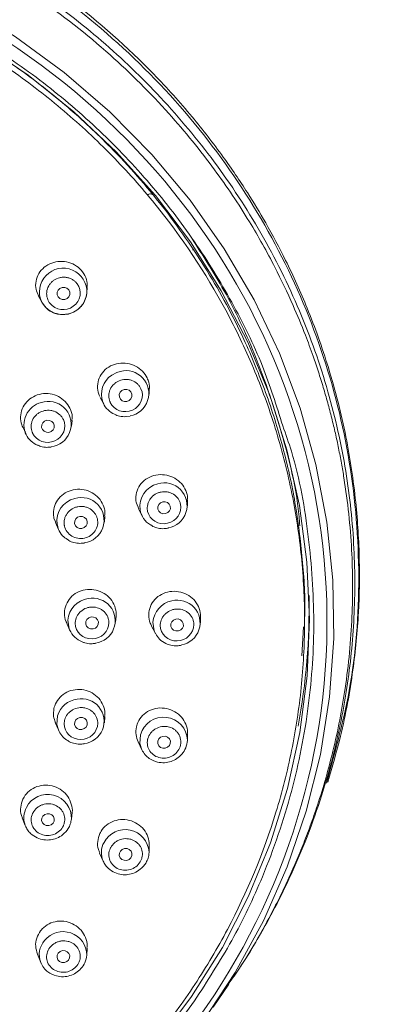
# Model space of a CAD drawing. Units: millimetres. Extents: x 230.1 to 320.1, y 71.9 to 165.3.
# Drawn here: x 257.1 to 258.5, y 124.3 to 127.8 of the extents above; entities that cross this region are included whole.
import ezdxf

# ---------------------------------------------------------------- set-up
doc = ezdxf.new("R2010")
doc.units = ezdxf.units.MM
doc.header["$PDSIZE"] = -1
doc.layers.add('COTAS', color=253, linetype='Continuous')
doc.layers.add('cuerpo', color=7, linetype='Continuous', lineweight=5)
doc.styles.add('ARIAL', font='arial.ttf')
doc.dimstyles.new('RS (E1.20)', dxfattribs={"dimtxt": 1.5, "dimasz": 0.7, "dimexe": 0.5, "dimexo": 1, "dimgap": 1, "dimtad": 0, "dimtih": 1, "dimtoh": 1, "dimdec": 0, "dimlfac": 20, "dimtxsty": 'ARIAL', "dimcen": 0, "dimclrd": 256, "dimclre": 256, "dimclrt": 256, "dimadec": 0, "dimazin": 0, "dimtfac": 1, "dimtdec": 0, "dimtofl": 0, "dimtmove": 0, "dimatfit": 3, "dimfxl": 1, "dimlwd": -1, "dimlwe": -1, "dimarcsym": 0})

# ---------------------------------------------------------------- blocks, each defined once
blk = doc.blocks.new('*D94')
at = {"layer": 'COTAS', "transparency": 16777216}
for p, q in [((257.2991, 129.4916), (257.0124, 128.853)), ((257.9991, 129.4916), (257.2991, 129.4916))]:
    blk.add_line(p, q, dxfattribs=at)
blk.add_solid([(256.906, 128.9008), (257.1188, 128.8052), (256.7256, 128.2144)], dxfattribs=at)
at = {"layer": 'Defpoints', "color": 0, "transparency": 16777216}
for p in [(256.7256, 128.2144), (254.4865, 123.2279)]:
    blk.add_point(p, dxfattribs=at)
at = {"layer": 'COTAS', "transparency": 16777216, "insert": (261.4737, 129.4916), "char_height": 1.5, "attachment_point": 5, "style": 'ARIAL'}
blk.add_mtext('∅109', dxfattribs=at)

msp = doc.modelspace()

# ---------------------------------------------------------------- linework, layer by layer
at = {"layer": 'cuerpo'}
for p, q in [((257.7602, 126.9938), (257.7592, 126.9935)), ((257.386, 126.8375), (257.3864, 126.8411)), ((257.3864, 126.8411), (257.3879, 126.8601)), ((257.2151, 126.8317), (257.2271, 126.8087)), ((257.2271, 126.8087), (257.2318, 126.801)), ((257.2272, 126.8087), (257.2373, 126.7961)), ((257.6058, 126.4834), (257.6068, 126.5027)), ((257.4338, 126.4724), (257.4465, 126.4483)), ((257.4432, 126.4556), (257.4465, 126.4483)), ((257.3319, 126.3705), (257.3341, 126.3911)), ((257.5251, 126.4047), (257.5392, 126.4065)), ((257.1599, 126.3685), (257.1707, 126.3445)), ((257.1694, 126.3476), (257.1707, 126.3445)), ((257.7414, 126.0892), (257.7421, 126.1092)), ((257.5613, 126.0988), (257.5696, 126.0789)), ((257.5687, 126.0786), (257.5818, 126.0532)), ((257.2704, 126.0463), (257.2768, 126.0309)), ((257.4482, 126.0326), (257.4501, 126.0537)), ((257.2757, 126.0304), (257.2868, 126.0056)), ((257.2811, 126.0245), (257.2868, 126.0056)), ((257.4876, 125.6785), (257.4894, 125.7003)), ((257.7873, 125.6761), (257.7879, 125.6969)), ((257.3146, 125.6775), (257.3257, 125.6518)), ((257.6139, 125.6673), (257.627, 125.6408)), ((258.1446, 125.5604), (258.1512, 125.6631)), ((258.1546, 125.6445), (258.1549, 125.6687)), ((257.627, 125.6408), (257.6288, 125.6374)), ((257.4483, 125.3239), (257.4502, 125.3464)), ((257.2749, 125.3249), (257.2859, 125.2985)), ((257.7414, 125.2622), (257.7421, 125.284)), ((257.5674, 125.2564), (257.5803, 125.2289)), ((257.7413, 125.2588), (257.7414, 125.2622)), ((257.5803, 125.2289), (257.5819, 125.2257)), ((257.332, 124.9841), (257.3342, 125.0075)), ((257.1584, 124.9881), (257.1691, 124.961)), ((257.1683, 124.9629), (257.1691, 124.961)), ((257.4315, 124.8639), (257.4438, 124.8355)), ((257.6059, 124.8656), (257.6069, 124.8885)), ((257.6059, 124.8656), (257.6059, 124.8679)), ((257.4438, 124.8355), (257.4472, 124.8286)), ((257.3865, 124.5037), (257.388, 124.5278)), ((257.2119, 124.507), (257.2235, 124.4778)), ((257.2235, 124.4778), (257.2251, 124.4739)), ((257.3862, 124.5006), (257.3865, 124.5037)), ((257.8323, 124.3204), (257.8873, 124.401))]:
    msp.add_line(p, q, dxfattribs=at)
at = {"layer": 'cuerpo', "flags": 128}
for points in [[(256.9521, 127.8566), (257.1346, 127.7448), (257.3069, 127.6192), (257.4678, 127.4806), (257.6162, 127.3301), (257.7511, 127.1685), (257.8716, 126.9969), (257.9769, 126.8166), (258.0663, 126.6288), (258.1392, 126.4346), (258.1951, 126.2354), (258.2336, 126.0326), (258.2545, 125.8274), (258.2576, 125.6213), (258.2429, 125.4157), (258.2106, 125.2119), (258.1607, 125.0113), (258.0937, 124.8152), (258.01, 124.625), (257.9102, 124.4419), (257.7949, 124.2672)], [(256.8234, 127.8296), (257.0058, 127.7269), (257.1787, 127.6102), (257.3408, 127.4804), (257.4911, 127.3383), (257.6285, 127.1849), (257.752, 127.0213), (257.8609, 126.8486), (257.9544, 126.6679), (258.0318, 126.4806), (258.0927, 126.2878), (258.1365, 126.0909), (258.1631, 125.8913), (258.1722, 125.6902), (258.1637, 125.4891), (258.1378, 125.2894), (258.0946, 125.0924), (258.0343, 124.8995), (257.9575, 124.7119), (257.8646, 124.531), (257.7562, 124.3579), (257.6332, 124.194)], [(257.5045, 126.5644), (257.4919, 126.5606), (257.4743, 126.5514)], [(257.3196, 125.6865), (257.3242, 125.6557), (257.3257, 125.6518)], [(257.6192, 125.679), (257.6238, 125.6482), (257.627, 125.6408)], [(257.2831, 125.3483), (257.2808, 125.3173), (257.2859, 125.2985)], [(257.5762, 125.2817), (257.5739, 125.2507), (257.5803, 125.2289)]]:
    msp.add_lwpolyline(points, dxfattribs=at)
at = {"layer": 'cuerpo'}
for centre, radius, start, end in [((257.6103, 127.1753), 0.0155, 39.4225, 133.0991), ((257.3027, 126.8449), 0.0838, 357.3927, 205.5925), ((257.3017, 126.8498), 0.0852, 214.8965, 351.728), ((257.5243, 126.4863), 0.0806, 280.5655, 104.2744), ((257.5182, 126.4842), 0.0803, 123.1859, 200.8747), ((257.246, 126.3758), 0.0816, 97.5459, 200.2347), ((257.2507, 126.3777), 0.0805, 277.2875, 101.0942), ((257.656, 126.0873), 0.0826, 103.6182, 187.8197), ((257.6599, 126.0907), 0.0803, 279.3011, 106.9), ((257.3623, 126.0357), 0.082, 103.2591, 187.8553), ((257.3668, 126.0387), 0.0803, 277.573, 106.8075), ((257.6516, 126.0892), 0.0785, 189.6821, 238.6634), ((257.4029, 125.6795), 0.0837, 98.5236, 175.1527), ((257.4066, 125.684), 0.0799, 277.2162, 101.6042), ((255.8597, 125.7328), 2.3112, 349.4941, 1.0004), ((257.703, 125.6719), 0.0841, 101.6572, 175.1864), ((257.7062, 125.677), 0.0798, 280.1917, 104.6732), ((257.3994, 125.6848), 0.0807, 204.1058, 248.2299), ((257.364, 125.3236), 0.0846, 98.0762, 163.0024), ((257.3674, 125.3293), 0.0796, 276.4911, 101.0583), ((257.6573, 125.2593), 0.0842, 1.9763, 164.5561), ((257.3585, 125.3291), 0.0788, 202.8882, 237.1763), ((257.2481, 124.9867), 0.084, 358.016, 153.051), ((257.2392, 124.9884), 0.0753, 151.1598, 199.7678), ((257.5218, 124.8625), 0.0843, 3.6349, 152.4431), ((257.5127, 124.8653), 0.075, 151.0759, 203.3991), ((257.3027, 124.5027), 0.0838, 0.6971, 141.2302), ((257.2938, 124.5052), 0.0754, 138.4597, 201.2647)]:
    msp.add_arc(centre, radius, start, end, dxfattribs=at)
for centre, major_axis, ratio in [((257.3037, 126.8396), (0.0222, 0.0046), 0.958832), ((257.5232, 126.4791), (0.0221, 0.0049), 0.954738), ((257.2491, 126.3704), (0.0223, 0.0036), 0.953518), ((257.6589, 126.0831), (0.0221, 0.005), 0.950311), ((257.3654, 126.0311), (0.0223, 0.0037), 0.950174), ((257.4048, 125.6762), (0.0223, 0.0037), 0.946737), ((257.7048, 125.6691), (0.0221, 0.0049), 0.945739), ((257.3654, 125.3213), (0.0223, 0.0034), 0.94335), ((257.6589, 125.255), (0.0222, 0.0045), 0.941212), ((257.2491, 124.9819), (0.0224, 0.0031), 0.94015), ((257.5232, 124.8591), (0.0223, 0.0041), 0.936916), ((257.3037, 124.4985), (0.0224, 0.0035), 0.933027)]:
    msp.add_ellipse(centre, major_axis=major_axis, ratio=ratio, dxfattribs=at)
for points, knots in [([(258.2364, 125.1147), (258.2523, 125.1685), (258.2908, 125.2984), (258.3268, 125.4992), (258.3473, 125.7069), (258.3504, 125.9048), (258.3376, 126.1118), (258.3034, 126.3399), (258.2453, 126.5691), (258.1713, 126.7766), (258.0949, 126.9463), (258.0228, 127.0817), (257.9494, 127.2035), (257.864, 127.3293), (257.7549, 127.47), (257.5808, 127.6636), (257.334, 127.8824), (257.0096, 128.0956), (256.6671, 128.2589), (256.3504, 128.3611), (256.0759, 128.418), (255.8566, 128.4453), (255.6209, 128.4579), (255.3526, 128.448), (255.0362, 128.4034), (254.6985, 128.3151), (254.3543, 128.1762), (254.0214, 127.9862), (253.7558, 127.7807), (253.5607, 127.5899), (253.4307, 127.4403), (253.3227, 127.2975), (253.2203, 127.1418), (253.1151, 126.9513), (253.0019, 126.6915), (252.9087, 126.3762), (252.865, 126.0622), (252.8584, 125.8037), (252.8709, 125.6018), (252.8936, 125.4391), (252.922, 125.2996), (252.942, 125.2132), (252.9582, 125.1627), (252.9605, 125.1556)], [0, 0, 0, 0, 0.017369, 0.042003, 0.063283, 0.082284, 0.103616, 0.127824, 0.153969, 0.17696, 0.196039, 0.211436, 0.22423, 0.239776, 0.258073, 0.27866, 0.319085, 0.35762, 0.395113, 0.432203, 0.45633, 0.478204, 0.497628, 0.526214, 0.557563, 0.592155, 0.629635, 0.667942, 0.706784, 0.730703, 0.750766, 0.7672, 0.785487, 0.807957, 0.834165, 0.872986, 0.909653, 0.932533, 0.953496, 0.972565, 0.983583, 0.9977, 1, 1, 1, 1]), ([(252.9677, 125.1521), (252.9397, 125.2542), (252.8758, 125.4874), (252.854, 125.8651), (252.8898, 126.2703), (252.9937, 126.6656), (253.1607, 127.0406), (253.3872, 127.3865), (253.6677, 127.6948), (253.9953, 127.958), (254.3621, 128.1696), (254.7592, 128.3245), (255.1768, 128.419), (255.6048, 128.4508), (256.0329, 128.419), (256.4505, 128.3245), (256.8475, 128.1696), (257.2143, 127.958), (257.542, 127.6948), (257.8225, 127.3865), (258.049, 127.0406), (258.2159, 126.6656), (258.3198, 126.2703), (258.3559, 125.865), (258.3321, 125.4732), (258.2639, 125.2262), (258.2319, 125.1103)], [0, 0, 0, 0, 0.032925, 0.075183, 0.117442, 0.1597, 0.201959, 0.244217, 0.286475, 0.328734, 0.370992, 0.413251, 0.455509, 0.497768, 0.540026, 0.582284, 0.624543, 0.666801, 0.709059, 0.751318, 0.793576, 0.835835, 0.878093, 0.920351, 0.96261, 1, 1, 1, 1]), ([(253.2901, 124.4498), (253.2872, 124.4539), (253.2428, 124.5171), (253.1954, 124.6027), (253.1427, 124.7037), (253.1146, 124.7615), (253.0869, 124.8222), (253.0601, 124.8856), (253.0342, 124.9519), (252.9971, 125.0557), (252.9514, 125.2081), (252.906, 125.421), (252.8828, 125.621), (252.8764, 125.7976), (252.8794, 125.9421), (252.8917, 126.0943), (252.915, 126.2534), (252.9505, 126.4186), (253.0196, 126.6573), (253.1463, 126.9593), (253.3597, 127.3028), (253.6262, 127.6112), (253.9392, 127.8774), (254.2916, 128.0949), (254.6749, 128.2587), (255.0801, 128.365), (255.423, 128.4028), (255.6874, 128.4037), (255.8732, 128.3923), (256.0563, 128.3692), (256.306, 128.3212), (256.6209, 128.2267), (256.9457, 128.0767), (257.2191, 127.907), (257.4437, 127.7333), (257.6527, 127.5325), (257.842, 127.3053), (258.0071, 127.0531), (258.1421, 126.7808), (258.2417, 126.4984), (258.3046, 126.2167), (258.3336, 125.9438), (258.3328, 125.683), (258.3065, 125.437), (258.2631, 125.2276), (258.2117, 125.0513), (258.1596, 124.9074), (258.103, 124.7763), (258.0462, 124.6614), (257.9902, 124.5625), (257.9521, 124.4971), (257.9303, 124.4661), (257.9276, 124.4621)], [0, 0, 0, 0, 0.001349, 0.020727, 0.026315, 0.032114, 0.038125, 0.044348, 0.050783, 0.057429, 0.074267, 0.094018, 0.116679, 0.129105, 0.14226, 0.156143, 0.170754, 0.186093, 0.202161, 0.238316, 0.274471, 0.310626, 0.346781, 0.382936, 0.419091, 0.455246, 0.491401, 0.508112, 0.523671, 0.539604, 0.55591, 0.589621, 0.624823, 0.649132, 0.674105, 0.699741, 0.726041, 0.753003, 0.78063, 0.808024, 0.834167, 0.859089, 0.88279, 0.90527, 0.926528, 0.940971, 0.955186, 0.968067, 0.979614, 0.989828, 0.998708, 1, 1, 1, 1]), ([(257.8862, 124.4018), (257.8993, 124.4204), (257.9542, 124.4982), (258.0113, 124.5994), (258.0642, 124.7018), (258.093, 124.7615), (258.1213, 124.8246), (258.149, 124.891), (258.1756, 124.9609), (258.2139, 125.0712), (258.26, 125.2321), (258.3033, 125.4542), (258.3259, 125.6921), (258.3246, 125.9408), (258.3054, 126.1215), (258.2851, 126.2406), (258.275, 126.2931), (258.2636, 126.3461), (258.2508, 126.3997), (258.2366, 126.4538), (258.2209, 126.5083), (258.2038, 126.5632), (258.183, 126.6248), (258.154, 126.7033), (258.1105, 126.8085), (258.0463, 126.9431), (257.9562, 127.104), (257.8336, 127.2871), (257.6718, 127.4863), (257.4638, 127.6937), (257.2034, 127.8987), (256.9159, 128.0703), (256.6124, 128.2048), (256.3589, 128.2849), (256.1413, 128.3333), (255.9683, 128.3609), (255.7887, 128.3782), (255.5586, 128.3857), (255.2852, 128.3702), (254.98, 128.3186), (254.697, 128.2393), (254.4122, 128.1274), (254.1343, 127.9804), (253.8733, 127.7991), (253.6553, 127.608), (253.4771, 127.4155), (253.3344, 127.2284), (253.208, 127.0292), (253.1051, 126.8278), (253.0367, 126.656), (252.9973, 126.5373), (252.9736, 126.4566), (252.953, 126.3769), (252.9355, 126.2984), (252.9209, 126.2211), (252.909, 126.1452), (252.8945, 126.0297), (252.884, 125.8779), (252.8859, 125.6664), (252.9075, 125.4471), (252.9508, 125.228), (253.0015, 125.0513), (253.0528, 124.909), (253.1015, 124.7931), (253.1516, 124.6883), (253.2018, 124.5942), (253.2511, 124.5104), (253.291, 124.4471), (253.315, 124.4121), (253.3225, 124.4012)], [0, 0, 0, 0, 0.006059, 0.025365, 0.031045, 0.036982, 0.043177, 0.049631, 0.056342, 0.063311, 0.081121, 0.101511, 0.12448, 0.14577, 0.16888, 0.173635, 0.178461, 0.183357, 0.188323, 0.193359, 0.198466, 0.203643, 0.20889, 0.215984, 0.2262, 0.239538, 0.255998, 0.275577, 0.298276, 0.324094, 0.353029, 0.38508, 0.411173, 0.439019, 0.453607, 0.468634, 0.484099, 0.500004, 0.52781, 0.554335, 0.57958, 0.603543, 0.633493, 0.661167, 0.686564, 0.709684, 0.730526, 0.749089, 0.772656, 0.791098, 0.79883, 0.806402, 0.813816, 0.821071, 0.828167, 0.835104, 0.841882, 0.859698, 0.876313, 0.899194, 0.919318, 0.936685, 0.948815, 0.960079, 0.970477, 0.98001, 0.988678, 0.99648, 1, 1, 1, 1]), ([(254.0283, 123.6865), (253.5866, 124.0003), (253.2603, 124.4381), (252.9308, 125.4371), (252.936, 125.9732), (253.2848, 126.9664), (253.6196, 127.3983), (254.515, 128.0105), (255.0529, 128.1752), (256.1567, 128.1752), (256.6947, 128.0105), (257.5901, 127.3983), (257.9248, 126.9664), (258.2736, 125.9732), (258.2789, 125.4371), (257.9494, 124.4381), (257.623, 124.0003), (257.1813, 123.6865)], [0, 0, 0, 0, 0.125, 0.125, 0.25, 0.25, 0.375, 0.375, 0.5, 0.5, 0.625, 0.625, 0.75, 0.75, 0.875, 0.875, 1, 1, 1, 1]), ([(255.6048, 128.1309), (255.7098, 128.1273), (255.923, 128.1202), (256.2426, 128.0614), (256.5349, 127.9724), (256.7948, 127.8601), (257.0219, 127.7342), (257.236, 127.5861), (257.4341, 127.4166), (257.6128, 127.2288), (257.7692, 127.0258), (257.9011, 126.8101), (258.0086, 126.5931), (258.0557, 126.4428), (258.078, 126.3716)], [0, 0, 0, 0, 0.09491, 0.192764, 0.293371, 0.372016, 0.450669, 0.530987, 0.611313, 0.691632, 0.771958, 0.850603, 0.929256, 1, 1, 1, 1]), ([(255.6048, 128.1002), (255.6444, 128.1002), (255.6839, 128.0993), (255.7628, 128.0958), (255.8023, 128.0932), (255.92, 128.0828), (255.9978, 128.0724), (256.152, 128.045), (256.2284, 128.0279), (256.3797, 127.987), (256.4549, 127.9631), (256.6019, 127.9089), (256.674, 127.8786), (256.7799, 127.8284), (256.8149, 127.8109), (256.8838, 127.7743), (256.9177, 127.7553), (257.0181, 127.6961), (257.0831, 127.6538), (257.209, 127.5631), (257.2696, 127.5152), (257.3568, 127.4394), (257.3852, 127.4135), (257.4409, 127.3605), (257.4681, 127.3332), (257.5476, 127.2501), (257.5975, 127.1927), (257.7381, 127.015), (257.82, 126.889), (257.9246, 126.6888), (257.9565, 126.6199), (258.0131, 126.4803), (258.038, 126.4094), (258.0701, 126.3013), (258.0799, 126.265), (258.0978, 126.192), (258.1058, 126.1554), (258.1271, 126.0451), (258.1378, 125.9711), (258.1518, 125.8218), (258.1552, 125.7469), (258.1545, 125.5975), (258.1505, 125.5226), (258.1353, 125.3735), (258.124, 125.2995), (258.1017, 125.1893), (258.0934, 125.1528), (258.0749, 125.0799), (258.0648, 125.0437), (258.0099, 124.8645), (257.9528, 124.7267), (257.8475, 124.5284), (257.8091, 124.4637), (257.7466, 124.3687), (257.7248, 124.3374), (257.6799, 124.2758), (257.6567, 124.2455), (257.5851, 124.1563), (257.5344, 124.099), (257.4274, 123.9888), (257.3712, 123.9361), (257.2542, 123.836), (257.1932, 123.7884), (257.0665, 123.6988), (257.0012, 123.6569), (256.9003, 123.5985), (256.8662, 123.5797), (256.7969, 123.5437), (256.7618, 123.5264), (256.6557, 123.4771), (256.5837, 123.4475), (256.3644, 123.3685), (256.2136, 123.3286), (256.0579, 123.3019)], [0, 0, 0, 0, 0.015625, 0.015625, 0.03125, 0.03125, 0.0625, 0.0625, 0.09375, 0.09375, 0.125, 0.125, 0.15625, 0.15625, 0.171875, 0.171875, 0.1875, 0.1875, 0.21875, 0.21875, 0.25, 0.25, 0.265625, 0.265625, 0.28125, 0.28125, 0.3125, 0.3125, 0.375, 0.375, 0.40625, 0.40625, 0.4375, 0.4375, 0.453125, 0.453125, 0.46875, 0.46875, 0.5, 0.5, 0.53125, 0.53125, 0.5625, 0.5625, 0.59375, 0.59375, 0.609375, 0.609375, 0.625, 0.625, 0.6875, 0.6875, 0.71875, 0.71875, 0.734375, 0.734375, 0.75, 0.75, 0.78125, 0.78125, 0.8125, 0.8125, 0.84375, 0.84375, 0.875, 0.875, 0.890625, 0.890625, 0.90625, 0.90625, 0.9375, 0.9375, 1, 1, 1, 1]), ([(256.0068, 128.0901), (256.0356, 128.0869), (256.1731, 128.0716), (256.375, 128.015), (256.6099, 127.9319), (256.8012, 127.8448), (256.9844, 127.7432), (257.158, 127.6276), (257.3209, 127.4987), (257.4896, 127.3409), (257.6573, 127.1495), (257.8151, 126.9221), (257.9341, 126.7003), (258.0202, 126.4908), (258.0806, 126.2979), (258.1242, 126.1009), (258.1487, 125.9012), (258.1583, 125.7619), (258.1547, 125.6897), (258.1545, 125.6845)], [0, 0, 0, 0, 0.023973, 0.114611, 0.173111, 0.231612, 0.290105, 0.348598, 0.407091, 0.465584, 0.5446, 0.623868, 0.702884, 0.761411, 0.819939, 0.878436, 0.936933, 0.995425, 1, 1, 1, 1]), ([(258.1378, 126.0192), (258.1375, 126.0234), (258.131, 126.1287), (258.0813, 126.3347), (257.9909, 126.6085), (257.8795, 126.8436), (257.7956, 126.974), (257.7564, 127.0348)], [0, 0, 0, 0, 0.011514, 0.291166, 0.578661, 0.803436, 1, 1, 1, 1]), ([(257.3869, 126.8601), (257.3873, 126.8674), (257.3882, 126.8841), (257.38, 126.9032), (257.3674, 126.9216), (257.3504, 126.9375), (257.3226, 126.9503), (257.2919, 126.954), (257.2616, 126.9482), (257.235, 126.9331), (257.2153, 126.9104), (257.2054, 126.8829), (257.205, 126.8552), (257.2125, 126.8391), (257.2159, 126.832)], [0, 0, 0, 0, 0.070292, 0.16172, 0.18968, 0.280055, 0.37041, 0.461396, 0.553566, 0.646777, 0.740429, 0.833757, 0.926184, 1, 1, 1, 1]), ([(257.2558, 126.8053), (257.2552, 126.8062), (257.2503, 126.8128), (257.2456, 126.8241), (257.2443, 126.8368), (257.2447, 126.8445), (257.2464, 126.8557), (257.2519, 126.8681), (257.2604, 126.8781), (257.2658, 126.883), (257.2745, 126.8895), (257.2868, 126.8949), (257.3, 126.8968), (257.3079, 126.8967), (257.3158, 126.8959), (257.3254, 126.8935), (257.3341, 126.8894), (257.3403, 126.8852), (257.3445, 126.8819), (257.3484, 126.8781), (257.3506, 126.8754), (257.3517, 126.874)], [0, 0, 0, 0, 0.017876, 0.136603, 0.200191, 0.232154, 0.264438, 0.390604, 0.449373, 0.478842, 0.508599, 0.626583, 0.69028, 0.722151, 0.754406, 0.818178, 0.88195, 0.911433, 0.940918, 0.970461, 1, 1, 1, 1]), ([(257.3517, 126.874), (257.371, 126.8488), (257.3651, 126.813), (257.3122, 126.7751), (257.2751, 126.7802), (257.2558, 126.8053)], [0, 0, 0, 0, 0.5, 0.5, 1, 1, 1, 1]), ([(257.2373, 126.7961), (257.2402, 126.7921), (257.2482, 126.781), (257.267, 126.7713), (257.2876, 126.7657), (257.3074, 126.7648), (257.329, 126.7683), (257.3486, 126.7777), (257.364, 126.7907), (257.3748, 126.8044), (257.3833, 126.8214), (257.3853, 126.8343), (257.3864, 126.841)], [0, 0, 0, 0, 0.074215, 0.203825, 0.308256, 0.394208, 0.500609, 0.63608, 0.715422, 0.802511, 0.89739, 1, 1, 1, 1]), ([(257.6065, 126.5028), (257.6067, 126.5034), (257.6089, 126.5133), (257.605, 126.5269), (257.5969, 126.5474), (257.5837, 126.5663), (257.5592, 126.5843), (257.5299, 126.594), (257.4987, 126.5943), (257.4692, 126.5848), (257.4449, 126.5665), (257.4287, 126.5415), (257.4226, 126.5129), (257.4259, 126.4904), (257.4309, 126.4787), (257.4321, 126.4759)], [0, 0, 0, 0, 0.006315, 0.099438, 0.127916, 0.219966, 0.311995, 0.404668, 0.498546, 0.593486, 0.688873, 0.783931, 0.878071, 0.971127, 1, 1, 1, 1]), ([(257.4692, 126.4549), (257.4687, 126.4559), (257.4654, 126.4633), (257.4632, 126.4753), (257.4647, 126.488), (257.4667, 126.4954), (257.4709, 126.5061), (257.4789, 126.5171), (257.4893, 126.5253), (257.4956, 126.5289), (257.5056, 126.5336), (257.5187, 126.5365), (257.532, 126.5357), (257.5397, 126.5341), (257.5509, 126.5306), (257.5625, 126.5235), (257.5711, 126.5138), (257.575, 126.508), (257.5766, 126.5048), (257.5774, 126.5033)], [0, 0, 0, 0, 0.017888, 0.1367, 0.200333, 0.232319, 0.264626, 0.390882, 0.449692, 0.479182, 0.50896, 0.627027, 0.69077, 0.722663, 0.754942, 0.881932, 0.940881, 0.970299, 1, 1, 1, 1]), ([(257.5774, 126.5033), (257.5907, 126.4749), (257.5773, 126.441), (257.5176, 126.4143), (257.4825, 126.4265), (257.4692, 126.4549)], [0, 0, 0, 0, 0.5, 0.5, 1, 1, 1, 1]), ([(257.3332, 126.3913), (257.3337, 126.3933), (257.3364, 126.4046), (257.3326, 126.4196), (257.3244, 126.4403), (257.3111, 126.4592), (257.2866, 126.4771), (257.2571, 126.4866), (257.226, 126.4864), (257.1968, 126.4765), (257.1728, 126.458), (257.1569, 126.4329), (257.1509, 126.4043), (257.1542, 126.3818), (257.1592, 126.3701), (257.1604, 126.3673)], [0, 0, 0, 0, 0.019963, 0.111988, 0.140521, 0.232042, 0.323553, 0.415369, 0.507762, 0.60067, 0.693805, 0.78679, 0.879331, 0.971333, 1, 1, 1, 1]), ([(257.4443, 126.4537), (257.4445, 126.4531), (257.4469, 126.4432), (257.4605, 126.4278), (257.4808, 126.4128), (257.5026, 126.4058), (257.517, 126.4036), (257.5246, 126.4047), (257.5251, 126.4047)], [0, 0, 0, 0, 0.01951, 0.308886, 0.580405, 0.772969, 0.986209, 1, 1, 1, 1]), ([(257.195, 126.3466), (257.1946, 126.3476), (257.1913, 126.355), (257.1891, 126.367), (257.1906, 126.3797), (257.1926, 126.387), (257.1968, 126.3977), (257.2048, 126.4087), (257.2152, 126.4167), (257.2216, 126.4203), (257.2315, 126.4249), (257.2447, 126.4277), (257.2579, 126.4269), (257.2657, 126.4253), (257.2769, 126.4218), (257.2885, 126.4146), (257.2971, 126.4049), (257.301, 126.3991), (257.3026, 126.3959), (257.3034, 126.3943)], [0, 0, 0, 0, 0.017888, 0.1367, 0.200333, 0.232319, 0.264626, 0.390882, 0.449692, 0.479182, 0.50896, 0.627027, 0.69077, 0.722663, 0.754942, 0.881932, 0.940881, 0.970299, 1, 1, 1, 1]), ([(257.3034, 126.3943), (257.3167, 126.3659), (257.3033, 126.3322), (257.2435, 126.3059), (257.2084, 126.3182), (257.195, 126.3466)], [0, 0, 0, 0, 0.5, 0.5, 1, 1, 1, 1]), ([(257.1682, 126.3532), (257.1685, 126.3514), (257.1704, 126.3401), (257.1835, 126.3231), (257.2008, 126.3081), (257.2131, 126.3036), (257.2168, 126.3023)], [0, 0, 0, 0, 0.074282, 0.470176, 0.841714, 1, 1, 1, 1]), ([(258.078, 126.3716), (258.0885, 126.3419), (258.1337, 126.215), (258.1724, 125.9831), (258.1941, 125.682), (258.174, 125.3801), (258.1146, 125.077), (258.0197, 124.8001), (257.9027, 124.5528), (257.8117, 124.4121), (257.7663, 124.3417)], [0, 0, 0, 0, 0.044342, 0.18968, 0.330652, 0.471614, 0.616952, 0.766376, 0.883182, 1, 1, 1, 1]), ([(257.2168, 126.3023), (257.2191, 126.3012), (257.2281, 126.2973), (257.2434, 126.2955), (257.2558, 126.2968), (257.261, 126.2973)], [0, 0, 0, 0, 0.172844, 0.652045, 1, 1, 1, 1]), ([(257.7409, 126.1094), (257.7414, 126.1132), (257.7423, 126.12), (257.739, 126.1361), (257.7306, 126.1571), (257.7104, 126.1796), (257.6837, 126.1949), (257.6531, 126.2013), (257.622, 126.1979), (257.594, 126.1848), (257.5725, 126.1636), (257.5602, 126.1368), (257.5584, 126.1141), (257.5608, 126.1017), (257.5613, 126.0988)], [0, 0, 0, 0, 0.040098, 0.070452, 0.168568, 0.266661, 0.36544, 0.465504, 0.5667, 0.668373, 0.769694, 0.870037, 0.969224, 1, 1, 1, 1]), ([(257.4488, 126.0539), (257.4496, 126.0592), (257.4507, 126.0675), (257.4474, 126.0852), (257.4388, 126.1063), (257.4185, 126.1287), (257.3917, 126.1438), (257.3611, 126.1497), (257.3303, 126.1459), (257.3026, 126.1325), (257.2815, 126.1111), (257.2693, 126.0843), (257.2675, 126.0616), (257.2698, 126.0492), (257.2704, 126.0463)], [0, 0, 0, 0, 0.054786, 0.085157, 0.182574, 0.27998, 0.37771, 0.476054, 0.574947, 0.674081, 0.773056, 0.871558, 0.969486, 1, 1, 1, 1]), ([(257.601, 126.0701), (257.6008, 126.0712), (257.5992, 126.079), (257.5997, 126.0912), (257.6038, 126.1034), (257.6074, 126.1102), (257.6138, 126.1198), (257.624, 126.1291), (257.6359, 126.135), (257.6428, 126.1373), (257.6535, 126.1399), (257.667, 126.1402), (257.6797, 126.1368), (257.6869, 126.1337), (257.697, 126.1281), (257.7068, 126.1189), (257.7131, 126.1077), (257.7156, 126.1012), (257.7165, 126.0978), (257.7169, 126.0961)], [0, 0, 0, 0, 0.017888, 0.1367, 0.200333, 0.232319, 0.264626, 0.390882, 0.449692, 0.479182, 0.50896, 0.627027, 0.69077, 0.722663, 0.754942, 0.881932, 0.940881, 0.970299, 1, 1, 1, 1]), ([(257.3075, 126.0184), (257.3073, 126.0194), (257.3057, 126.0273), (257.3062, 126.0395), (257.3103, 126.0516), (257.314, 126.0584), (257.3203, 126.068), (257.3305, 126.0772), (257.3424, 126.083), (257.3494, 126.0853), (257.3601, 126.0879), (257.3736, 126.088), (257.3863, 126.0846), (257.3935, 126.0815), (257.4036, 126.0758), (257.4134, 126.0665), (257.4197, 126.0553), (257.4222, 126.0488), (257.4231, 126.0455), (257.4235, 126.0438)], [0, 0, 0, 0, 0.017888, 0.1367, 0.200333, 0.232319, 0.264626, 0.390882, 0.449692, 0.479182, 0.50896, 0.627027, 0.69077, 0.722663, 0.754942, 0.881932, 0.940881, 0.970299, 1, 1, 1, 1]), ([(257.7169, 126.0961), (257.7237, 126.0657), (257.7033, 126.0352), (257.6393, 126.0209), (257.6078, 126.0397), (257.601, 126.0701)], [0, 0, 0, 0, 0.5, 0.5, 1, 1, 1, 1]), ([(257.4235, 126.0438), (257.4268, 126.0291), (257.4238, 126.0138), (257.4067, 125.9884), (257.3932, 125.9793), (257.3625, 125.9726), (257.3464, 125.9752), (257.32, 125.9911), (257.3108, 126.0038), (257.3075, 126.0184)], [0, 0, 0, 0, 0.25, 0.25, 0.5, 0.5, 0.75, 0.75, 1, 1, 1, 1]), ([(257.2821, 126.0256), (257.283, 126.0198), (257.2852, 126.0045), (257.2982, 125.9845), (257.3121, 125.975), (257.318, 125.9709)], [0, 0, 0, 0, 0.260733, 0.684279, 1, 1, 1, 1]), ([(257.6117, 126.0226), (257.6142, 126.0206), (257.622, 126.0148), (257.6386, 126.0103), (257.6576, 126.0082), (257.6699, 126.0103), (257.6751, 126.0112)], [0, 0, 0, 0, 0.145482, 0.438655, 0.763226, 1, 1, 1, 1]), ([(257.318, 125.9709), (257.3195, 125.9697), (257.3259, 125.9644), (257.3411, 125.9596), (257.3599, 125.9564), (257.3724, 125.9578), (257.3776, 125.9584)], [0, 0, 0, 0, 0.090617, 0.402597, 0.747987, 1, 1, 1, 1]), ([(257.4893, 125.7003), (257.4894, 125.7026), (257.4903, 125.7144), (257.4861, 125.736), (257.4713, 125.7619), (257.4482, 125.7819), (257.4195, 125.7938), (257.3883, 125.7961), (257.3583, 125.7885), (257.3327, 125.7718), (257.3149, 125.7479), (257.3081, 125.7261), (257.3077, 125.7135), (257.3076, 125.7105)], [0, 0, 0, 0, 0.024363, 0.128253, 0.232132, 0.336357, 0.441236, 0.546701, 0.652423, 0.757975, 0.863022, 0.967458, 1, 1, 1, 1]), ([(257.7878, 125.6969), (257.7878, 125.6977), (257.7885, 125.7079), (257.7843, 125.728), (257.7697, 125.7539), (257.7467, 125.7742), (257.718, 125.7865), (257.6866, 125.7894), (257.6562, 125.7821), (257.6303, 125.7655), (257.6123, 125.7418), (257.6056, 125.72), (257.6051, 125.7074), (257.605, 125.7044)], [0, 0, 0, 0, 0.008158, 0.112849, 0.217517, 0.322915, 0.429685, 0.537662, 0.646148, 0.75426, 0.861327, 0.967162, 1, 1, 1, 1]), ([(257.3455, 125.6752), (257.3455, 125.6762), (257.3457, 125.6843), (257.3488, 125.6961), (257.3556, 125.7071), (257.3606, 125.7131), (257.3689, 125.7212), (257.3808, 125.7282), (257.3937, 125.7315), (257.401, 125.7324), (257.412, 125.7328), (257.4251, 125.7303), (257.4368, 125.7244), (257.4431, 125.72), (257.4518, 125.7124), (257.4593, 125.7014), (257.463, 125.6892), (257.464, 125.6824), (257.4641, 125.6789), (257.4641, 125.6771)], [0, 0, 0, 0, 0.017888, 0.1367, 0.200333, 0.232319, 0.264626, 0.390882, 0.449692, 0.479182, 0.50896, 0.627027, 0.69077, 0.722663, 0.754942, 0.881932, 0.940881, 0.970299, 1, 1, 1, 1]), ([(257.6456, 125.6677), (257.6456, 125.6688), (257.6457, 125.6768), (257.6489, 125.6887), (257.6556, 125.6997), (257.6606, 125.7057), (257.6689, 125.7139), (257.6808, 125.7209), (257.6937, 125.7243), (257.701, 125.7253), (257.712, 125.7257), (257.7251, 125.7233), (257.7368, 125.7175), (257.7431, 125.7131), (257.7517, 125.7056), (257.7592, 125.6946), (257.7629, 125.6825), (257.7639, 125.6756), (257.764, 125.6721), (257.7641, 125.6704)], [0, 0, 0, 0, 0.017888, 0.1367, 0.200333, 0.232319, 0.264626, 0.390882, 0.449692, 0.479182, 0.50896, 0.627027, 0.69077, 0.722663, 0.754942, 0.881932, 0.940881, 0.970299, 1, 1, 1, 1]), ([(257.3076, 125.7105), (257.3079, 125.7006), (257.3083, 125.6891), (257.3143, 125.6792), (257.3152, 125.6778)], [0, 0, 0, 0, 0.855189, 1, 1, 1, 1]), ([(257.605, 125.7044), (257.6055, 125.6946), (257.6062, 125.6816), (257.6131, 125.6705), (257.6148, 125.6678)], [0, 0, 0, 0, 0.75484, 1, 1, 1, 1]), ([(257.4641, 125.6771), (257.4641, 125.6461), (257.4376, 125.6204), (257.3721, 125.6193), (257.3455, 125.6441), (257.3455, 125.6752)], [0, 0, 0, 0, 0.5, 0.5, 1, 1, 1, 1]), ([(257.7641, 125.6704), (257.7641, 125.6393), (257.7375, 125.6135), (257.6721, 125.612), (257.6456, 125.6367), (257.6456, 125.6677)], [0, 0, 0, 0, 0.5, 0.5, 1, 1, 1, 1]), ([(257.6296, 125.6377), (257.6336, 125.6313), (257.6422, 125.6171), (257.6622, 125.6041), (257.6837, 125.5967), (257.703, 125.5948), (257.7153, 125.5968), (257.7206, 125.5977)], [0, 0, 0, 0, 0.214314, 0.469965, 0.651501, 0.852427, 1, 1, 1, 1]), ([(257.3701, 125.6096), (257.3732, 125.6083), (257.3829, 125.604), (257.3991, 125.6021), (257.4115, 125.6034), (257.4168, 125.6039)], [0, 0, 0, 0, 0.215803, 0.668215, 1, 1, 1, 1]), ([(257.4489, 125.3465), (257.4495, 125.3524), (257.4511, 125.3679), (257.4421, 125.3927), (257.4242, 125.4168), (257.3985, 125.4341), (257.3685, 125.4426), (257.3372, 125.441), (257.3085, 125.4297), (257.2857, 125.4099), (257.2743, 125.39), (257.2712, 125.3777), (257.2704, 125.3748)], [0, 0, 0, 0, 0.068422, 0.179431, 0.290809, 0.402886, 0.515589, 0.628568, 0.741364, 0.853621, 0.965225, 1, 1, 1, 1]), ([(257.3075, 125.332), (257.3077, 125.333), (257.3096, 125.3408), (257.3153, 125.3517), (257.3243, 125.3612), (257.3305, 125.3661), (257.3403, 125.3724), (257.3535, 125.3768), (257.3668, 125.3776), (257.3741, 125.377), (257.3849, 125.3752), (257.3971, 125.3702), (257.4072, 125.3622), (257.4124, 125.3566), (257.4192, 125.3475), (257.4241, 125.3352), (257.425, 125.3226), (257.4245, 125.3157), (257.4238, 125.3123), (257.4235, 125.3105)], [0, 0, 0, 0, 0.017888, 0.1367, 0.200333, 0.232319, 0.264626, 0.390882, 0.449692, 0.479182, 0.50896, 0.627027, 0.69077, 0.722663, 0.754942, 0.881932, 0.940881, 0.970299, 1, 1, 1, 1]), ([(257.7409, 125.284), (257.7413, 125.2885), (257.7426, 125.3025), (257.7339, 125.3259), (257.7162, 125.3503), (257.6905, 125.368), (257.6602, 125.377), (257.6287, 125.3759), (257.5996, 125.3648), (257.5767, 125.3451), (257.5653, 125.3251), (257.5621, 125.3129), (257.5613, 125.31)], [0, 0, 0, 0, 0.052095, 0.163931, 0.276547, 0.390629, 0.506, 0.621916, 0.737431, 0.851831, 0.964913, 1, 1, 1, 1]), ([(257.2704, 125.3748), (257.269, 125.3651), (257.2666, 125.3481), (257.273, 125.3321), (257.2758, 125.3252)], [0, 0, 0, 0, 0.571014, 1, 1, 1, 1]), ([(257.4235, 125.3105), (257.4167, 125.2801), (257.3852, 125.2603), (257.3211, 125.2721), (257.3007, 125.3016), (257.3075, 125.332)], [0, 0, 0, 0, 0.5, 0.5, 1, 1, 1, 1]), ([(257.5613, 125.31), (257.56, 125.3003), (257.5576, 125.2821), (257.5646, 125.2647), (257.5679, 125.2566)], [0, 0, 0, 0, 0.528985, 1, 1, 1, 1]), ([(257.601, 125.2654), (257.6012, 125.2664), (257.6031, 125.2742), (257.6088, 125.2852), (257.6178, 125.2947), (257.6239, 125.2995), (257.6338, 125.3059), (257.6469, 125.3104), (257.6602, 125.3113), (257.6675, 125.3107), (257.6783, 125.309), (257.6905, 125.304), (257.7006, 125.2961), (257.7058, 125.2905), (257.7126, 125.2815), (257.7175, 125.2693), (257.7184, 125.2567), (257.7179, 125.2498), (257.7172, 125.2463), (257.7169, 125.2446)], [0, 0, 0, 0, 0.017888, 0.1367, 0.200333, 0.232319, 0.264626, 0.390882, 0.449692, 0.479182, 0.50896, 0.627027, 0.69077, 0.722663, 0.754942, 0.881932, 0.940881, 0.970299, 1, 1, 1, 1]), ([(257.3167, 125.2628), (257.3183, 125.2615), (257.3248, 125.256), (257.3401, 125.2509), (257.3589, 125.2475), (257.3714, 125.2488), (257.3767, 125.2494)], [0, 0, 0, 0, 0.100339, 0.40819, 0.748875, 1, 1, 1, 1]), ([(257.5804, 125.2288), (257.584, 125.2226), (257.5908, 125.2107), (257.6094, 125.1945), (257.6333, 125.1841), (257.6603, 125.1818), (257.684, 125.1863), (257.7053, 125.1969), (257.723, 125.2132), (257.7374, 125.235), (257.7401, 125.2527), (257.7414, 125.2619)], [0, 0, 0, 0, 0.09782, 0.185618, 0.330993, 0.442873, 0.548255, 0.653735, 0.760739, 0.875318, 1, 1, 1, 1]), ([(257.7169, 125.2446), (257.7136, 125.23), (257.7044, 125.2171), (257.678, 125.2003), (257.662, 125.1972), (257.6312, 125.2027), (257.6178, 125.2111), (257.6007, 125.2356), (257.5977, 125.2508), (257.601, 125.2654)], [0, 0, 0, 0, 0.25, 0.25, 0.5, 0.5, 0.75, 0.75, 1, 1, 1, 1]), ([(257.3341, 125.0075), (257.3341, 125.0076), (257.3367, 125.0171), (257.3325, 125.0374), (257.3208, 125.0644), (257.2992, 125.0865), (257.2715, 125.1006), (257.2405, 125.1053), (257.2098, 125.0999), (257.1831, 125.0851), (257.1676, 125.0678), (257.1618, 125.0564), (257.1604, 125.0537)], [0, 0, 0, 0, 0.001984, 0.12091, 0.240231, 0.360302, 0.481042, 0.602078, 0.722919, 0.843182, 0.962745, 1, 1, 1, 1]), ([(257.1604, 125.0537), (257.1573, 125.0446), (257.1511, 125.0263), (257.1522, 125.0028), (257.158, 124.9913), (257.1594, 124.9885)], [0, 0, 0, 0, 0.431629, 0.863219, 1, 1, 1, 1]), ([(257.195, 125.0037), (257.1955, 125.0047), (257.1991, 125.012), (257.207, 125.0216), (257.2178, 125.0291), (257.2249, 125.0326), (257.2359, 125.0368), (257.2497, 125.0386), (257.2629, 125.0367), (257.2698, 125.0347), (257.28, 125.0308), (257.2908, 125.0235), (257.2989, 125.0136), (257.3027, 125.0071), (257.3073, 124.997), (257.3094, 124.984), (257.3075, 124.9715), (257.3055, 124.9648), (257.3041, 124.9616), (257.3034, 124.96)], [0, 0, 0, 0, 0.017888, 0.1367, 0.200333, 0.232319, 0.264626, 0.390882, 0.449692, 0.479182, 0.50896, 0.627027, 0.69077, 0.722663, 0.754942, 0.881932, 0.940881, 0.970299, 1, 1, 1, 1]), ([(257.3034, 124.96), (257.297, 124.9463), (257.2851, 124.9355), (257.2558, 124.9244), (257.2394, 124.9246), (257.2107, 124.9362), (257.1994, 124.9472), (257.1882, 124.9747), (257.1886, 124.9901), (257.195, 125.0037)], [0, 0, 0, 0, 0.25, 0.25, 0.5, 0.5, 0.75, 0.75, 1, 1, 1, 1]), ([(257.1691, 124.961), (257.1716, 124.9557), (257.1764, 124.9455), (257.1901, 124.9299), (257.2095, 124.9171), (257.2339, 124.9099), (257.2579, 124.9095), (257.2811, 124.9157), (257.3034, 124.9289), (257.3194, 124.9467), (257.3291, 124.9663), (257.331, 124.978), (257.332, 124.9841)], [0, 0, 0, 0, 0.078659, 0.151432, 0.279247, 0.388015, 0.493054, 0.598079, 0.707551, 0.839821, 0.916434, 1, 1, 1, 1]), ([(257.6063, 124.8884), (257.6062, 124.897), (257.6058, 124.9153), (257.593, 124.9417), (257.5719, 124.9641), (257.544, 124.9788), (257.5127, 124.984), (257.4817, 124.9789), (257.4549, 124.9642), (257.4393, 124.9469), (257.4335, 124.9355), (257.4321, 124.9329)], [0, 0, 0, 0, 0.105108, 0.225648, 0.347756, 0.471244, 0.595316, 0.718958, 0.841406, 0.962444, 1, 1, 1, 1]), ([(257.4321, 124.9329), (257.429, 124.9237), (257.4228, 124.9055), (257.4242, 124.8809), (257.4306, 124.8683), (257.4326, 124.8644)], [0, 0, 0, 0, 0.409873, 0.819677, 1, 1, 1, 1]), ([(257.4692, 124.8806), (257.4696, 124.8815), (257.4732, 124.8888), (257.4811, 124.8984), (257.4919, 124.906), (257.499, 124.9095), (257.51, 124.9138), (257.5238, 124.9156), (257.5369, 124.9138), (257.5439, 124.9118), (257.554, 124.908), (257.5648, 124.9008), (257.5729, 124.891), (257.5767, 124.8846), (257.5813, 124.8744), (257.5834, 124.8615), (257.5815, 124.849), (257.5795, 124.8423), (257.5781, 124.8391), (257.5774, 124.8375)], [0, 0, 0, 0, 0.017888, 0.1367, 0.200333, 0.232319, 0.264626, 0.390882, 0.449692, 0.479182, 0.50896, 0.627027, 0.69077, 0.722663, 0.754942, 0.881932, 0.940881, 0.970299, 1, 1, 1, 1]), ([(257.4439, 124.8354), (257.4464, 124.8305), (257.4513, 124.8211), (257.4648, 124.8064), (257.4838, 124.7942), (257.5079, 124.7872), (257.5317, 124.787), (257.555, 124.7934), (257.5776, 124.8069), (257.594, 124.8256), (257.6036, 124.8465), (257.6051, 124.859), (257.6059, 124.8656)], [0, 0, 0, 0, 0.074007, 0.143083, 0.266392, 0.374029, 0.478575, 0.583075, 0.69288, 0.829926, 0.91085, 1, 1, 1, 1]), ([(257.5774, 124.8375), (257.571, 124.8238), (257.5591, 124.813), (257.5298, 124.8018), (257.5135, 124.8019), (257.4848, 124.8133), (257.4735, 124.8242), (257.4623, 124.8516), (257.4627, 124.8669), (257.4692, 124.8806)], [0, 0, 0, 0, 0.25, 0.25, 0.5, 0.5, 0.75, 0.75, 1, 1, 1, 1]), ([(257.3869, 124.5279), (257.3874, 124.5309), (257.3895, 124.5434), (257.3829, 124.5662), (257.3674, 124.5923), (257.343, 124.6123), (257.3134, 124.6235), (257.2818, 124.6247), (257.2522, 124.6156), (257.2331, 124.6017), (257.225, 124.5918), (257.223, 124.5894)], [0, 0, 0, 0, 0.039362, 0.168757, 0.299836, 0.432397, 0.565584, 0.69831, 0.829754, 0.959685, 1, 1, 1, 1]), ([(257.223, 124.5894), (257.2179, 124.5811), (257.2077, 124.5645), (257.2039, 124.5349), (257.2094, 124.5162), (257.2121, 124.507)], [0, 0, 0, 0, 0.335778, 0.671499, 1, 1, 1, 1]), ([(257.2558, 124.5302), (257.2565, 124.531), (257.2616, 124.5374), (257.2714, 124.5453), (257.2837, 124.5505), (257.2913, 124.5526), (257.303, 124.5546), (257.3168, 124.5537), (257.3292, 124.5493), (257.3355, 124.5461), (257.3445, 124.5403), (257.3535, 124.5311), (257.3592, 124.52), (257.3614, 124.5129), (257.3629, 124.5057), (257.3634, 124.4963), (257.3618, 124.4873), (257.3595, 124.4804), (257.3574, 124.4756), (257.3548, 124.471), (257.3527, 124.4682), (257.3517, 124.4668)], [0, 0, 0, 0, 0.017876, 0.136603, 0.200191, 0.232154, 0.264438, 0.390604, 0.449373, 0.478842, 0.508599, 0.626583, 0.69028, 0.722151, 0.754406, 0.818178, 0.88195, 0.911433, 0.940918, 0.970461, 1, 1, 1, 1]), ([(257.3517, 124.4668), (257.3424, 124.4547), (257.3285, 124.4464), (257.2974, 124.4412), (257.2816, 124.4445), (257.2561, 124.4613), (257.2476, 124.4742), (257.2427, 124.5032), (257.2466, 124.5181), (257.2558, 124.5302)], [0, 0, 0, 0, 0.25, 0.25, 0.5, 0.5, 0.75, 0.75, 1, 1, 1, 1]), ([(257.2235, 124.4777), (257.2269, 124.471), (257.2332, 124.4583), (257.2517, 124.4408), (257.2758, 124.4294), (257.303, 124.4263), (257.3269, 124.4301), (257.3485, 124.44), (257.3666, 124.4557), (257.3817, 124.4769), (257.3848, 124.4944), (257.3865, 124.5035)], [0, 0, 0, 0, 0.101065, 0.191249, 0.338807, 0.449945, 0.554019, 0.658213, 0.763923, 0.877022, 1, 1, 1, 1]), ([(257.7663, 124.3417), (257.7155, 124.2726), (257.6139, 124.1343), (257.4338, 123.9473), (257.2361, 123.7775), (257.0219, 123.6295), (256.7948, 123.5037), (256.535, 123.3908), (256.2424, 123.3047), (256.0251, 123.2571), (255.9153, 123.2508), (255.9134, 123.2507)], [0, 0, 0, 0, 0.118336, 0.236684, 0.355021, 0.473369, 0.58924, 0.705122, 0.85334, 0.997517, 1, 1, 1, 1])]:
    msp.add_open_spline(points, degree=3, knots=knots, dxfattribs=at)

# ---------------------------------------------------------------- dimensions: what is measured, and where the dimension line sits
at = {"layer": 'COTAS', "color": 9, "true_color": 0xc7c8ca}
dim = msp.add_diameter_dim_2p(p1=(254.4865, 123.2279), p2=(256.7256, 128.2144), dimstyle='RS (E1.20)', override={"dimtih": 0}, dxfattribs=at)
dim.commit()
dim.dimension.update_dxf_attribs({"geometry": '*D94', "text_midpoint": (261.4737, 129.4916)})

doc.saveas('drawing.dxf')
